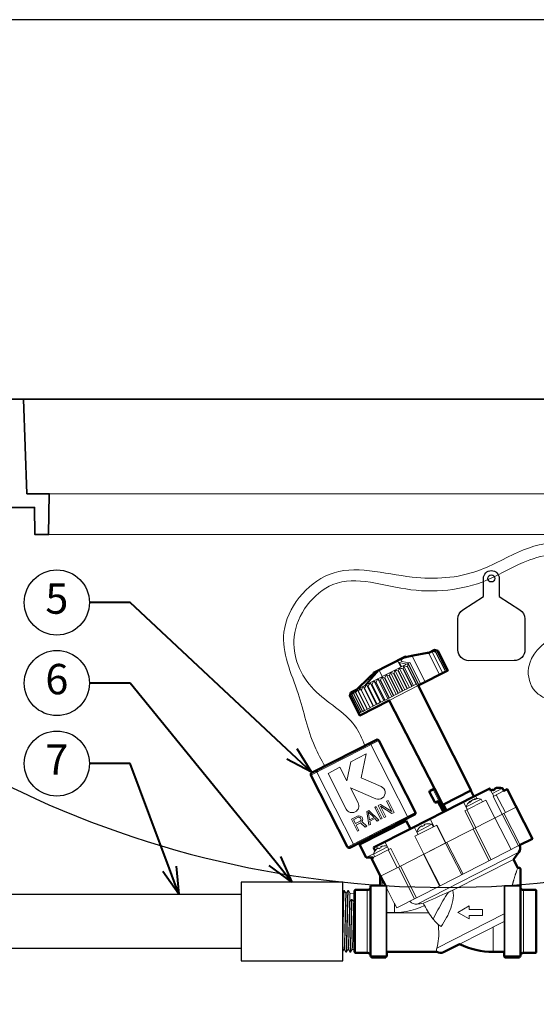
# Model space of a CAD drawing. Units: inches. Extents: x 0 to 58, y 0 to 28.5.
# Drawn here: x 14.5 to 24, y 10.3 to 28.5 of the extents above; entities that cross this region are included whole.
import ezdxf
from ezdxf import colors
from ezdxf.entities.mleader import LeaderData, LeaderLine
from ezdxf.enums import TextEntityAlignment as Align
from ezdxf.math import Vec2, Vec3

# ---------------------------------------------------------------- set-up
doc = ezdxf.new("R2010")
doc.units = ezdxf.units.IN
doc.header["$LTSCALE"] = 4
doc.header["$MEASUREMENT"] = 0
for name, color, linetype, lineweight in [('G-DETL-LABL-N', 2, 'Continuous', 40), ('G-DETL-LINE-FINE', 30, 'Continuous', 18), ('G-DETL-LINE-MEDM', 1, 'Continuous', 35), ('G-DETL-LINE-THIN', 7, 'Continuous', 25), ('G-DETL-LINE-WIDE', 2, 'Continuous', 50), ('G-DETL-PATT', 253, 'Continuous', 25)]:
    doc.layers.add(name, color=color, linetype=linetype, lineweight=lineweight)
doc.layers.add('G-DETL-PATT-BNDY-NPLT', color=255, linetype='Continuous', lineweight=25, plot=False)
doc.layers.add('G-DETL-TTLB-VFRM-NPLT', color=121, linetype='Continuous', plot=False)
doc.styles.add('CALLOUT TITLE', font='arial.ttf')
doc.styles.get("Standard").update_dxf_attribs({"font": 'simplex.shx'})

# ---------------------------------------------------------------- blocks, each defined once
blk = doc.blocks.new('LAFX-TAG-BUBBLE')
at = {"transparency": 16777216}
blk.add_circle((0, 0), 0.0125, dxfattribs=at)
at = {"transparency": 16777216, "style": 'CALLOUT TITLE'}
blk.add_attdef('00', text='', height=0.01167, dxfattribs=at).set_placement((0, 0), align=Align.MIDDLE)
blk = doc.blocks.new('_Open30')
at = {"color": 0, "linetype": 'ByBlock', "lineweight": -2}
for p, q in [((-1, 0.268), (0, 0)), ((0, 0), (-1, -0.268)), ((0, 0), (-1, 0))]:
    blk.add_line(p, q, dxfattribs=at)

msp = doc.modelspace()

# ---------------------------------------------------------------- hatches: boundary and pattern name
at = {"layer": 'G-DETL-PATT'}
h = msp.add_hatch(dxfattribs=at)
h.set_pattern_fill('EARTH', color=256, scale=2.8, angle=45)
h.set_pattern_definition([(45, (7.1859, 14.9864), (0, 0.98995), [0.7, -0.7]), (45, (7.0003, 15.172), (0, 0.98995), [0.7, -0.7]), (45, (6.8147, 15.3576), (0, 0.98995), [0.7, -0.7]), (135, (6.8147, 15.48135), (-0.98995, 1e-16), [0.7, -0.7]), (135, (7.0003, 15.667), (-0.98995, 1e-16), [0.7, -0.7]), (135, (7.1859, 15.8526), (-0.98995, 1e-16), [0.7, -0.7])])
h.paths.add_polyline_path([(37.44, 20.502), (30.94, 20.502), (31.519, 14.986, 0.111915)])
h.paths.add_polyline_path([(13.106, 14.986), (13.686, 20.502), (7.186, 20.502, 0.111915)])

# ---------------------------------------------------------------- linework, layer by layer
at = {"layer": 'G-DETL-LINE-FINE'}
for points in [[(29.62, 19.76), (15.006, 19.76)], [(29.633, 19.009), (14.993, 19.009)], [(21.699, 16.767), (21.687, 16.765), (21.675, 16.762), (21.663, 16.76), (21.651, 16.757), (21.639, 16.754), (21.627, 16.751), (21.615, 16.748), (21.603, 16.745), (21.591, 16.742), (21.579, 16.738), (21.568, 16.734), (21.556, 16.73), (21.545, 16.726), (21.533, 16.721), (21.522, 16.715), (21.512, 16.709), (21.502, 16.701), (21.494, 16.692), (21.493, 16.68)], [(21.532, 16.736), (21.533, 16.737)], [(21.533, 16.736), (21.532, 16.736)], [(21.534, 16.736), (21.533, 16.737)], [(21.539, 16.736), (21.538, 16.736), (21.536, 16.736), (21.535, 16.736), (21.534, 16.736), (21.533, 16.736)], [(21.547, 16.738), (21.539, 16.736)], [(21.547, 16.738), (21.575, 16.746), (21.582, 16.748)], [(21.699, 16.767), (21.718, 16.77)], [(21.699, 16.767), (21.941, 16.291)], [(21.718, 16.77), (21.985, 16.818)], [(21.985, 16.818), (22.005, 16.829)], [(21.986, 16.817), (21.985, 16.818)], [(21.986, 16.817), (22.006, 16.827)], [(22.205, 16.426), (22.002, 16.825)], [(22.262, 16.455), (22.059, 16.854)], [(22.061, 16.855), (22.247, 16.492)], [(22.133, 16.843), (22.131, 16.841)], [(22.131, 16.841), (22.315, 16.481)], [(22.133, 16.843), (22.132, 16.843)], [(22.133, 16.843), (22.299, 16.518)], [(22.155, 16.854), (22.154, 16.853)], [(22.154, 16.853), (22.319, 16.528)], [(22.155, 16.854), (22.32, 16.529)], [(22.167, 16.86), (22.333, 16.535)], [(22.168, 16.86), (22.167, 16.86)], [(22.168, 16.86), (22.333, 16.536)], [(20.675, 16.149), (21.618, 16.629)], [(21.432, 16.685), (21.435, 16.687), (21.437, 16.687), (21.44, 16.688)], [(21.432, 16.685), (21.439, 16.672)], [(21.443, 16.682), (21.441, 16.679), (21.44, 16.676), (21.439, 16.673), (21.438, 16.67), (21.438, 16.667), (21.438, 16.664), (21.439, 16.661)], [(21.487, 16.562), (21.439, 16.661)], [(21.439, 16.661), (21.441, 16.657), (21.444, 16.655), (21.447, 16.652), (21.451, 16.651), (21.455, 16.649), (21.458, 16.648), (21.462, 16.647)], [(21.44, 16.688), (21.441, 16.688), (21.442, 16.689), (21.443, 16.689), (21.443, 16.689), (21.444, 16.689), (21.445, 16.689), (21.446, 16.689), (21.447, 16.689), (21.448, 16.688)], [(21.447, 16.687), (21.443, 16.682)], [(21.448, 16.688), (21.447, 16.687)], [(21.461, 16.549), (21.647, 16.186)], [(21.462, 16.647), (21.595, 16.62)], [(21.462, 16.647), (21.5, 16.569)], [(21.493, 16.68), (21.495, 16.678), (21.497, 16.676), (21.499, 16.674), (21.502, 16.673), (21.504, 16.672), (21.507, 16.671), (21.51, 16.671)], [(21.643, 16.644), (21.51, 16.671)], [(21.533, 16.537), (21.526, 16.533)], [(21.526, 16.533), (21.691, 16.208)], [(21.533, 16.537), (21.698, 16.212)], [(21.54, 16.59), (21.726, 16.226)], [(21.595, 16.62), (21.643, 16.644)], [(21.595, 16.62), (21.596, 16.618)], [(21.615, 16.578), (21.608, 16.575)], [(21.608, 16.575), (21.773, 16.25)], [(21.798, 16.218), (21.615, 16.578)], [(21.617, 16.629), (21.802, 16.265)], [(21.618, 16.629), (21.653, 16.647)], [(21.618, 16.629), (21.804, 16.266)], [(21.625, 16.633), (21.828, 16.234)], [(21.644, 16.642), (21.643, 16.644)], [(21.653, 16.647), (21.856, 16.248)], [(22.319, 16.528), (22.299, 16.518)], [(22.333, 16.535), (22.32, 16.529)], [(22.337, 16.538), (22.333, 16.536)], [(21.055, 16.493), (20.82, 16.222)], [(21.087, 16.509), (20.855, 16.241)], [(20.903, 16.319), (20.886, 16.354)], [(20.989, 16.446), (20.998, 16.427)], [(21.064, 16.347), (21.249, 15.983)], [(21.087, 16.509), (21.148, 16.389)], [(21.141, 16.386), (21.326, 16.023)], [(21.195, 16.365), (21.188, 16.361)], [(21.188, 16.361), (21.354, 16.037)], [(21.195, 16.365), (21.361, 16.04)], [(21.22, 16.426), (21.405, 16.063)], [(21.279, 16.407), (21.272, 16.404)], [(21.272, 16.404), (21.438, 16.079)], [(21.279, 16.407), (21.445, 16.083)], [(21.3, 16.467), (21.486, 16.104)], [(21.364, 16.451), (21.357, 16.447)], [(21.357, 16.447), (21.522, 16.122)], [(21.364, 16.451), (21.529, 16.126)], [(21.381, 16.508), (21.566, 16.145)], [(21.449, 16.494), (21.442, 16.49)], [(21.442, 16.49), (21.607, 16.166)], [(21.449, 16.494), (21.614, 16.169)], [(22.265, 16.456), (22.247, 16.492)], [(22.247, 16.492), (22.247, 16.492)], [(20.687, 16.163), (20.688, 16.164)], [(20.693, 16.158), (20.693, 16.158)], [(20.795, 16.21), (20.98, 15.846)], [(20.82, 16.174), (20.815, 16.171)], [(20.82, 16.174), (20.986, 15.849)], [(20.855, 16.24), (21.04, 15.877)], [(20.886, 16.207), (20.881, 16.204)], [(20.881, 16.204), (21.046, 15.88)], [(20.886, 16.207), (21.052, 15.883)], [(20.921, 16.274), (21.106, 15.91)], [(20.958, 16.244), (20.952, 16.241)], [(20.952, 16.241), (21.117, 15.916)], [(20.958, 16.244), (21.123, 15.919)], [(20.99, 16.309), (21.176, 15.946)], [(21.034, 16.282), (21.027, 16.279)], [(21.027, 16.279), (21.193, 15.954)], [(21.034, 16.282), (21.199, 15.958)], [(21.113, 16.323), (21.107, 16.319)], [(21.107, 16.319), (21.272, 15.995)], [(21.113, 16.323), (21.279, 15.998)], [(21.276, 15.952), (21.812, 16.225)], [(21.607, 16.166), (21.529, 16.126)], [(21.691, 16.208), (21.614, 16.169)], [(21.773, 16.25), (21.698, 16.212)], [(21.804, 16.266), (21.802, 16.265)], [(21.82, 16.229), (21.802, 16.265)], [(20.554, 16.038), (20.553, 16.037)], [(20.553, 16.037), (20.719, 15.713)], [(20.554, 16.038), (20.719, 15.713)], [(20.568, 16.045), (20.566, 16.044)], [(20.566, 16.044), (20.732, 15.72)], [(20.568, 16.045), (20.733, 15.72)], [(20.569, 16.094), (20.569, 16.095)], [(20.569, 16.095), (20.569, 16.094)], [(20.578, 16.099), (20.577, 16.093)], [(20.588, 16.056), (20.588, 16.055)], [(20.59, 16.056), (20.588, 16.055)], [(20.588, 16.055), (20.753, 15.731)], [(20.59, 16.056), (20.755, 15.732)], [(20.618, 16.072), (20.618, 16.07)], [(20.621, 16.072), (20.618, 16.07)], [(20.618, 16.07), (20.783, 15.746)], [(20.62, 16.121), (20.62, 16.12)], [(20.621, 16.072), (20.786, 15.747)], [(20.653, 16.137), (20.653, 16.137)], [(20.66, 16.092), (20.656, 16.09)], [(20.656, 16.091), (20.656, 16.09)], [(20.656, 16.09), (20.822, 15.765)], [(20.66, 16.092), (20.825, 15.767)], [(20.706, 16.115), (20.702, 16.113)], [(20.702, 16.113), (20.867, 15.789)], [(20.706, 16.115), (20.872, 15.791)], [(20.76, 16.143), (20.755, 16.14)], [(20.755, 16.14), (20.921, 15.816)], [(20.76, 16.143), (20.925, 15.818)], [(21.272, 15.995), (21.199, 15.958)], [(21.354, 16.037), (21.279, 15.998)], [(21.438, 16.079), (21.361, 16.04)], [(21.522, 16.122), (21.445, 16.083)], [(20.921, 15.816), (20.872, 15.791)], [(20.98, 15.846), (20.925, 15.818)], [(21.046, 15.88), (20.986, 15.849)], [(21.117, 15.916), (21.052, 15.883)], [(21.193, 15.954), (21.123, 15.919)], [(20.719, 15.713), (20.715, 15.711)], [(20.732, 15.72), (20.719, 15.713)], [(20.753, 15.731), (20.733, 15.72)], [(20.783, 15.746), (20.755, 15.732)], [(20.822, 15.765), (20.786, 15.747)], [(20.867, 15.789), (20.825, 15.767)], [(19.832, 14.574), (21.084, 15.211)], [(20.9, 15.152), (20.902, 15.152), (20.905, 15.151), (20.907, 15.15), (20.908, 15.148), (20.91, 15.147), (20.912, 15.145), (20.913, 15.143), (20.915, 15.141), (20.916, 15.139), (20.917, 15.137), (20.919, 15.135), (20.92, 15.133), (20.921, 15.131), (20.922, 15.129)], [(20.913, 15.158), (20.917, 15.16), (20.92, 15.16), (20.923, 15.16), (20.927, 15.16), (20.93, 15.159), (20.933, 15.157), (20.936, 15.155), (20.939, 15.153), (20.942, 15.151), (20.944, 15.148), (20.946, 15.145), (20.948, 15.142)], [(21.613, 13.811), (20.937, 15.137)], [(19.939, 14.662), (19.935, 14.659), (19.932, 14.656), (19.93, 14.653), (19.928, 14.649), (19.927, 14.645), (19.926, 14.64), (19.926, 14.636), (19.927, 14.632), (19.928, 14.628), (19.93, 14.624)], [(20.615, 13.302), (19.939, 14.628)], [(19.951, 14.668), (19.949, 14.666), (19.948, 14.664), (19.947, 14.661), (19.947, 14.659), (19.947, 14.656), (19.947, 14.653), (19.948, 14.651), (19.949, 14.648), (19.949, 14.645), (19.95, 14.643), (19.951, 14.64), (19.952, 14.638), (19.954, 14.636)], [(22.027, 14.284), (22.024, 14.282), (22.022, 14.279), (22.02, 14.276), (22.019, 14.273), (22.018, 14.269), (22.019, 14.265), (22.02, 14.262), (22.021, 14.258)], [(22.021, 14.258), (22.018, 14.257)], [(22.092, 14.294), (22.021, 14.258)], [(22.021, 14.258), (22.118, 14.079)], [(22.092, 14.294), (22.091, 14.296), (22.09, 14.298), (22.089, 14.3), (22.089, 14.301), (22.088, 14.303), (22.088, 14.305), (22.088, 14.307), (22.088, 14.309), (22.088, 14.311), (22.088, 14.313), (22.089, 14.314), (22.09, 14.316), (22.092, 14.317)], [(22.092, 14.317), (22.094, 14.318), (22.096, 14.318), (22.097, 14.317), (22.099, 14.316), (22.101, 14.315), (22.102, 14.314), (22.104, 14.313), (22.105, 14.311), (22.106, 14.31), (22.107, 14.308), (22.108, 14.307), (22.109, 14.305), (22.11, 14.304)], [(22.11, 14.304), (22.092, 14.294)], [(22.184, 14.112), (22.092, 14.294)], [(22.11, 14.304), (22.122, 14.31)], [(22.203, 14.122), (22.11, 14.304)], [(22.892, 14.14), (22.865, 14.193)], [(23.203, 14.186), (23.152, 14.286)], [(23.169, 14.297), (23.168, 14.296), (23.166, 14.295), (23.164, 14.294), (23.163, 14.292), (23.161, 14.291), (23.159, 14.29), (23.158, 14.288), (23.156, 14.287)], [(23.178, 14.234), (23.367, 14.33)], [(23.391, 14.282), (23.194, 14.182)], [(23.194, 14.182), (23.361, 13.854)], [(23.196, 14.293), (23.195, 14.294)], [(23.216, 14.318), (23.221, 14.307)], [(23.231, 14.328), (23.23, 14.328), (23.229, 14.327), (23.229, 14.325)], [(23.235, 14.313), (23.229, 14.325)], [(23.229, 14.325), (23.23, 14.325)], [(23.23, 14.325), (23.235, 14.314)], [(23.23, 14.325), (23.233, 14.322), (23.235, 14.32), (23.238, 14.318), (23.24, 14.315)], [(23.419, 13.883), (23.251, 14.211)], [(22.115, 14.077), (22.118, 14.079)], [(22.118, 14.079), (22.184, 14.112)], [(22.118, 14.079), (22.119, 14.075), (22.122, 14.073), (22.125, 14.071), (22.128, 14.069), (22.131, 14.068), (22.135, 14.067), (22.138, 14.067), (22.141, 14.069)], [(22.171, 14.084), (22.224, 14.111)], [(22.263, 13.915), (22.173, 14.085)], [(22.264, 13.915), (22.174, 14.085)], [(22.269, 13.918), (22.179, 14.088)], [(22.271, 13.919), (22.181, 14.089)], [(22.203, 14.1), (22.201, 14.099), (22.199, 14.099), (22.197, 14.1), (22.195, 14.1), (22.194, 14.101), (22.192, 14.102), (22.191, 14.103), (22.189, 14.105), (22.188, 14.106), (22.187, 14.108), (22.186, 14.109), (22.185, 14.111), (22.184, 14.112)], [(22.279, 13.923), (22.189, 14.093)], [(22.281, 13.924), (22.192, 14.095)], [(22.293, 13.93), (22.202, 14.1)], [(22.215, 14.128), (22.203, 14.122)], [(22.203, 14.122), (22.203, 14.12), (22.204, 14.118), (22.205, 14.117), (22.205, 14.115), (22.206, 14.113), (22.206, 14.111), (22.206, 14.11), (22.206, 14.108), (22.206, 14.106), (22.206, 14.104), (22.205, 14.102), (22.204, 14.101), (22.203, 14.1)], [(22.298, 13.933), (22.207, 14.102)], [(22.219, 14.108), (22.314, 13.93)], [(22.313, 13.94), (22.268, 14.028)], [(22.319, 13.322), (23.618, 13.984)], [(22.715, 13.937), (22.643, 14.079)], [(23.058, 14.112), (22.67, 13.915)], [(22.694, 13.987), (22.973, 14.129)], [(22.694, 13.987), (22.718, 13.939)], [(22.744, 14.063), (22.751, 14.074), (22.759, 14.085)], [(22.759, 14.085), (22.759, 14.085), (22.76, 14.085), (22.76, 14.086), (22.76, 14.086), (22.761, 14.087), (22.761, 14.087), (22.761, 14.087), (22.762, 14.088), (22.762, 14.088), (22.762, 14.089), (22.763, 14.089), (22.763, 14.089), (22.763, 14.09), (22.764, 14.09), (22.764, 14.091)], [(22.759, 14.085), (22.764, 14.074)], [(22.764, 14.091), (22.764, 14.09)], [(22.771, 14.077), (22.764, 14.091)], [(22.77, 14.079), (22.777, 14.089), (22.785, 14.098)], [(22.792, 14.102), (22.784, 14.091), (22.777, 14.08)], [(22.785, 14.098), (22.788, 14.101), (22.791, 14.103)], [(22.785, 14.098), (22.787, 14.095)], [(22.791, 14.103), (22.795, 14.106), (22.798, 14.108), (22.802, 14.11), (22.806, 14.112)], [(22.83, 14.121), (22.827, 14.12), (22.823, 14.119), (22.82, 14.118), (22.817, 14.117), (22.814, 14.116), (22.811, 14.115), (22.808, 14.113), (22.805, 14.112), (22.803, 14.11), (22.8, 14.108), (22.797, 14.106), (22.795, 14.104), (22.792, 14.102)], [(22.86, 14.122), (22.845, 14.122), (22.83, 14.121)], [(22.848, 14.134), (22.849, 14.134)], [(22.854, 14.122), (22.848, 14.134)], [(22.849, 14.134), (22.859, 14.136)], [(22.859, 14.136), (22.874, 14.137), (22.889, 14.136)], [(22.859, 14.136), (22.864, 14.125)], [(22.973, 14.129), (22.998, 14.082)], [(23.225, 13.784), (23.058, 14.112)], [(21.759, 13.885), (20.508, 13.247)], [(21.611, 13.776), (21.614, 13.778), (21.615, 13.78), (21.617, 13.783), (21.618, 13.786), (21.618, 13.789), (21.618, 13.792), (21.618, 13.796), (21.617, 13.799), (21.617, 13.802), (21.616, 13.805), (21.614, 13.808), (21.613, 13.811)], [(22.263, 13.915), (22.278, 13.909)], [(22.264, 13.915), (22.263, 13.915)], [(22.271, 13.919), (22.269, 13.918)], [(22.269, 13.918), (22.282, 13.911)], [(22.281, 13.924), (22.279, 13.923)], [(22.298, 13.933), (22.293, 13.93)], [(22.313, 13.94), (22.31, 13.938)], [(22.67, 13.915), (22.837, 13.587)], [(22.875, 13.606), (22.707, 13.934)], [(23.361, 13.854), (23.66, 13.268)], [(23.391, 13.869), (23.689, 13.284)], [(21.45, 13.694), (21.463, 13.668)], [(21.785, 13.524), (21.737, 13.618)], [(22.154, 13.652), (21.749, 13.445)], [(22.064, 13.666), (21.784, 13.523)], [(21.876, 13.635), (21.874, 13.636), (21.873, 13.636), (21.871, 13.635), (21.87, 13.635), (21.868, 13.634), (21.867, 13.634), (21.865, 13.633), (21.864, 13.632), (21.862, 13.631), (21.861, 13.63), (21.86, 13.629), (21.858, 13.628), (21.857, 13.627), (21.856, 13.626), (21.854, 13.625), (21.853, 13.624), (21.852, 13.623), (21.85, 13.622), (21.849, 13.621)], [(21.882, 13.623), (21.876, 13.635)], [(21.947, 13.671), (21.945, 13.67), (21.943, 13.67), (21.942, 13.67), (21.94, 13.669), (21.939, 13.669), (21.937, 13.668), (21.936, 13.668), (21.934, 13.667), (21.932, 13.667), (21.931, 13.666), (21.929, 13.665), (21.928, 13.665), (21.926, 13.664), (21.925, 13.663), (21.923, 13.662), (21.922, 13.661), (21.921, 13.66), (21.92, 13.659), (21.92, 13.657)], [(21.92, 13.657), (21.926, 13.646)], [(21.984, 13.677), (21.984, 13.676)], [(22.101, 13.625), (22.029, 13.767)], [(22.088, 13.618), (22.064, 13.666)], [(22.146, 13.648), (22.313, 13.32)], [(22.321, 13.324), (22.154, 13.652)], [(23.225, 13.784), (23.523, 13.199)], [(21.916, 13.117), (21.749, 13.445)], [(21.809, 13.476), (21.784, 13.523)], [(21.823, 13.593), (21.822, 13.595)], [(22.823, 13.579), (23.121, 12.994)], [(22.858, 13.597), (23.156, 13.012)], [(20.646, 13.284), (20.643, 13.283), (20.639, 13.283), (20.636, 13.283), (20.632, 13.284), (20.629, 13.286), (20.626, 13.288), (20.623, 13.29), (20.621, 13.293), (20.619, 13.296), (20.616, 13.299), (20.615, 13.302)], [(20.845, 13.385), (20.858, 13.36)], [(21.057, 13.22), (21.037, 13.261)], [(21.147, 13.263), (21.145, 13.263), (21.143, 13.262), (21.142, 13.262), (21.14, 13.261), (21.138, 13.261), (21.137, 13.26), (21.135, 13.26), (21.134, 13.259), (21.132, 13.259), (21.131, 13.258), (21.129, 13.258), (21.128, 13.257), (21.126, 13.256), (21.125, 13.255), (21.123, 13.255), (21.122, 13.254), (21.121, 13.252), (21.12, 13.251), (21.12, 13.249)], [(21.184, 13.269), (21.184, 13.268)], [(21.269, 13.201), (21.197, 13.343)], [(21.916, 13.117), (22.319, 13.322)], [(22.315, 13.321), (21.916, 13.117)], [(22.214, 12.532), (23.681, 13.279)], [(22.315, 13.321), (22.613, 12.735)], [(22.34, 13.333), (22.638, 12.748)], [(20.852, 13.055), (20.988, 13.124)], [(21.305, 13.219), (20.979, 13.053)], [(21.245, 13.249), (20.984, 13.116)], [(21.008, 13.068), (20.984, 13.116)], [(21.023, 13.186), (21.022, 13.187)], [(21.076, 13.227), (21.074, 13.228), (21.073, 13.228), (21.071, 13.228), (21.069, 13.227), (21.068, 13.227), (21.066, 13.226), (21.065, 13.225), (21.064, 13.224), (21.062, 13.223), (21.061, 13.222), (21.059, 13.222), (21.058, 13.221), (21.057, 13.22), (21.055, 13.219), (21.054, 13.218), (21.053, 13.217), (21.051, 13.215), (21.05, 13.214), (21.049, 13.213)], [(21.081, 13.215), (21.076, 13.227)], [(21.12, 13.249), (21.126, 13.238)], [(21.257, 13.195), (21.424, 12.867)], [(21.472, 12.891), (21.305, 13.219)], [(21.459, 12.884), (21.916, 13.117)], [(23.669, 13.152), (21.792, 12.196)], [(21.907, 13.113), (22.205, 12.527)], [(21.916, 13.117), (22.214, 12.532)], [(21.482, 12.896), (21.781, 12.311)], [(23.568, 13.02), (22.447, 12.449)], [(21.116, 12.709), (21.459, 12.884)], [(21.446, 12.878), (21.744, 12.292)], [(23.648, 12.863), (23.644, 12.853), (23.64, 12.843), (23.636, 12.833), (23.632, 12.823), (23.629, 12.813), (23.625, 12.803), (23.621, 12.793), (23.617, 12.783), (23.614, 12.772), (23.61, 12.762), (23.607, 12.752), (23.603, 12.742), (23.6, 12.732), (23.596, 12.722), (23.593, 12.711), (23.59, 12.701), (23.586, 12.691), (23.583, 12.68), (23.58, 12.67), (23.577, 12.66), (23.574, 12.65), (23.571, 12.639), (23.568, 12.629), (23.567, 12.624), (23.565, 12.618), (23.564, 12.613), (23.563, 12.608), (23.561, 12.603), (23.56, 12.598), (23.559, 12.592), (23.557, 12.587), (23.556, 12.582), (23.555, 12.577), (23.554, 12.571), (23.552, 12.566), (23.551, 12.561), (23.55, 12.556), (23.549, 12.55), (23.548, 12.545), (23.547, 12.54), (23.546, 12.535)], [(23.684, 11.241), (23.684, 12.86)], [(20.942, 11.241), (20.942, 12.535)], [(21.221, 12.535), (21.106, 12.535)], [(21.146, 12.535), (21.146, 12.65)], [(21.221, 12.525), (21.228, 12.532)], [(21.415, 12.124), (22.214, 12.532)], [(23.405, 12.525), (23.398, 12.532)], [(23.684, 12.535), (23.405, 12.535)], [(20.419, 12.406), (20.439, 12.443)], [(20.436, 12.425), (20.433, 12.367), (20.431, 12.31), (20.429, 12.253), (20.427, 12.196), (20.426, 12.138), (20.425, 12.081), (20.423, 12.024), (20.422, 11.966), (20.421, 11.909), (20.42, 11.852), (20.419, 11.795)], [(20.442, 12.415), (20.44, 12.367), (20.438, 12.318), (20.437, 12.27), (20.435, 12.222), (20.434, 12.174), (20.433, 12.125), (20.432, 12.077), (20.431, 12.029), (20.43, 11.98), (20.429, 11.932), (20.427, 11.884), (20.426, 11.835), (20.425, 11.787), (20.424, 11.739), (20.423, 11.69), (20.422, 11.642), (20.421, 11.594), (20.42, 11.546), (20.419, 11.497)], [(20.438, 12.442), (20.438, 12.439), (20.437, 12.435), (20.437, 12.432), (20.436, 12.428), (20.436, 12.425)], [(20.439, 12.443), (20.438, 12.442)], [(20.439, 12.443), (20.446, 12.444)], [(20.439, 12.443), (20.439, 12.443)], [(20.444, 12.438), (20.444, 12.43), (20.443, 12.423), (20.442, 12.415)], [(20.446, 12.444), (20.446, 12.443), (20.445, 12.442), (20.445, 12.441), (20.445, 12.44), (20.445, 12.439), (20.445, 12.439), (20.444, 12.438)], [(20.447, 12.443), (20.446, 12.444)], [(20.447, 12.443), (20.48, 12.39)], [(20.478, 12.388), (20.475, 12.356), (20.473, 12.324), (20.472, 12.292), (20.471, 12.26), (20.47, 12.228), (20.469, 12.197), (20.468, 12.165), (20.467, 12.133), (20.466, 12.101), (20.465, 12.069), (20.464, 12.037), (20.464, 12.005), (20.463, 11.973), (20.462, 11.941), (20.461, 11.909), (20.461, 11.877)], [(20.466, 11.877), (20.467, 11.909), (20.467, 11.941), (20.468, 11.973), (20.469, 12.005), (20.47, 12.037), (20.47, 12.069), (20.471, 12.101), (20.472, 12.133), (20.473, 12.165), (20.474, 12.197), (20.475, 12.229), (20.476, 12.261), (20.477, 12.293), (20.479, 12.325), (20.48, 12.357), (20.484, 12.389)], [(20.479, 12.39), (20.479, 12.39), (20.479, 12.389), (20.479, 12.389), (20.478, 12.388), (20.478, 12.388)], [(20.479, 12.39), (20.485, 12.39)], [(20.513, 12.439), (20.509, 12.393), (20.507, 12.347), (20.506, 12.3), (20.504, 12.254), (20.503, 12.208), (20.502, 12.161), (20.501, 12.115), (20.5, 12.069), (20.499, 12.022), (20.498, 11.976), (20.497, 11.93), (20.496, 11.883), (20.495, 11.837), (20.494, 11.791), (20.493, 11.744), (20.492, 11.698), (20.491, 11.652), (20.49, 11.605), (20.489, 11.559), (20.487, 11.513), (20.486, 11.466), (20.484, 11.42), (20.483, 11.374), (20.48, 11.328)], [(20.484, 12.39), (20.514, 12.445)], [(20.484, 12.389), (20.484, 12.39)], [(20.518, 12.422), (20.516, 12.376), (20.514, 12.331), (20.512, 12.285), (20.511, 12.239), (20.51, 12.194), (20.509, 12.148), (20.508, 12.103), (20.507, 12.057), (20.506, 12.011), (20.505, 11.966), (20.504, 11.92), (20.503, 11.875), (20.502, 11.829), (20.501, 11.783), (20.5, 11.738), (20.499, 11.692), (20.498, 11.647), (20.497, 11.601), (20.495, 11.555), (20.494, 11.51), (20.493, 11.464), (20.491, 11.419), (20.49, 11.373), (20.487, 11.327)], [(20.514, 12.445), (20.513, 12.444), (20.513, 12.442), (20.513, 12.441), (20.513, 12.439)], [(20.514, 12.446), (20.514, 12.445)], [(20.514, 12.446), (20.522, 12.446)], [(20.519, 12.434), (20.518, 12.422)], [(20.522, 12.446), (20.521, 12.445), (20.52, 12.443), (20.52, 12.441), (20.52, 12.439), (20.519, 12.438), (20.519, 12.436), (20.519, 12.434)], [(20.522, 12.446), (20.555, 12.392)], [(20.522, 12.446), (20.522, 12.446)], [(20.555, 12.393), (20.553, 12.385), (20.552, 12.377), (20.551, 12.369), (20.551, 12.361), (20.55, 12.354), (20.55, 12.346), (20.549, 12.338), (20.549, 12.33), (20.548, 12.322), (20.548, 12.314), (20.548, 12.306), (20.547, 12.298), (20.547, 12.29), (20.547, 12.282), (20.547, 12.275), (20.546, 12.267), (20.546, 12.259), (20.546, 12.251), (20.545, 12.243)], [(20.555, 12.393), (20.62, 12.395)], [(20.62, 12.395), (20.62, 12.243)], [(20.655, 11.296), (20.655, 12.458)], [(20.871, 11.296), (20.871, 12.458)], [(21.221, 12.525), (20.932, 12.525)], [(21.221, 12.525), (21.221, 11.241)], [(21.23, 12.525), (21.23, 11.315)], [(21.23, 12.484), (21.368, 12.215)], [(22.084, 11.919), (22.106, 11.961), (22.128, 12.003), (22.15, 12.046), (22.172, 12.087), (22.195, 12.129), (22.219, 12.171), (22.242, 12.212), (22.267, 12.253), (22.291, 12.294), (22.316, 12.334), (22.341, 12.375), (22.367, 12.415)], [(22.447, 12.449), (22.456, 12.402), (22.458, 12.354), (22.456, 12.306), (22.449, 12.259), (22.439, 12.212), (22.427, 12.165), (22.412, 12.12), (22.395, 12.075), (22.376, 12.031), (22.355, 11.987), (22.333, 11.945), (22.309, 11.903), (22.284, 11.862), (22.258, 11.822), (22.231, 11.782)], [(23.395, 11.315), (23.395, 12.525)], [(23.405, 12.525), (23.405, 11.241)], [(23.694, 12.525), (23.405, 12.525)], [(23.754, 11.296), (23.754, 12.458)], [(23.971, 11.296), (23.971, 12.458)], [(20.545, 12.243), (20.543, 12.151), (20.54, 12.06), (20.538, 11.969), (20.536, 11.877)], [(20.541, 11.877), (20.542, 11.923), (20.543, 11.968), (20.544, 12.014), (20.545, 12.059), (20.547, 12.105), (20.548, 12.15), (20.549, 12.196), (20.551, 12.241)], [(20.551, 12.241), (20.58, 12.281)], [(20.58, 12.281), (20.579, 12.22), (20.577, 12.16), (20.576, 12.1), (20.574, 12.039), (20.573, 11.979), (20.572, 11.919), (20.571, 11.858), (20.569, 11.798), (20.568, 11.738), (20.567, 11.677), (20.565, 11.617), (20.564, 11.557), (20.562, 11.496), (20.56, 11.436), (20.558, 11.376), (20.554, 11.315)], [(20.587, 12.281), (20.587, 12.248), (20.586, 12.216), (20.585, 12.183), (20.584, 12.151), (20.583, 12.119), (20.583, 12.086), (20.582, 12.054), (20.581, 12.021), (20.58, 11.989), (20.58, 11.956), (20.579, 11.924), (20.578, 11.891), (20.578, 11.859), (20.577, 11.826), (20.576, 11.794), (20.576, 11.761), (20.575, 11.729), (20.574, 11.696), (20.573, 11.664), (20.573, 11.631), (20.572, 11.599), (20.571, 11.567), (20.57, 11.534), (20.569, 11.502), (20.569, 11.469), (20.567, 11.437), (20.566, 11.404), (20.565, 11.372), (20.563, 11.339), (20.56, 11.307)], [(20.58, 12.281), (20.588, 12.281)], [(20.588, 12.281), (20.621, 12.243)], [(20.62, 12.234), (20.619, 12.196), (20.618, 12.158), (20.617, 12.12), (20.616, 12.082), (20.615, 12.044), (20.614, 12.006), (20.613, 11.968), (20.613, 11.93), (20.612, 11.893), (20.611, 11.855), (20.61, 11.817), (20.609, 11.779), (20.608, 11.741), (20.607, 11.703), (20.606, 11.665), (20.605, 11.627), (20.604, 11.589), (20.603, 11.551), (20.602, 11.513), (20.601, 11.475), (20.599, 11.437), (20.597, 11.4), (20.593, 11.362)], [(20.621, 12.243), (20.62, 12.234)], [(20.62, 11.359), (20.62, 12.234)], [(21.372, 12.206), (21.415, 12.124)], [(21.372, 12.206), (21.372, 12.037)], [(21.792, 12.196), (21.773, 12.194), (21.754, 12.195), (21.735, 12.198), (21.717, 12.204), (21.7, 12.211), (21.684, 12.221), (21.669, 12.234), (21.657, 12.248)], [(21.372, 12.037), (21.23, 12.037)], [(22.002, 12.037), (21.372, 12.037)], [(23.395, 12.017), (22.153, 11.384)], [(22.541, 12.042), (22.748, 12.161)], [(22.748, 11.923), (22.541, 12.042)], [(22.748, 12.161), (22.748, 12.097)], [(22.748, 12.097), (22.997, 12.097)], [(22.748, 11.987), (22.748, 11.923)], [(22.997, 11.987), (22.748, 11.987)], [(22.997, 12.097), (22.997, 11.987)], [(20.461, 11.877), (20.46, 11.849), (20.459, 11.82), (20.459, 11.792), (20.458, 11.763), (20.457, 11.735), (20.457, 11.707), (20.456, 11.678), (20.455, 11.65), (20.454, 11.622), (20.454, 11.593), (20.453, 11.565), (20.452, 11.536), (20.451, 11.508), (20.45, 11.48), (20.449, 11.451), (20.448, 11.423), (20.446, 11.394), (20.443, 11.366)], [(20.448, 11.367), (20.451, 11.399), (20.453, 11.431), (20.455, 11.462), (20.456, 11.494), (20.457, 11.526), (20.458, 11.558), (20.459, 11.59), (20.46, 11.622), (20.46, 11.654), (20.461, 11.686), (20.462, 11.718), (20.463, 11.749), (20.464, 11.781), (20.464, 11.813), (20.465, 11.845), (20.466, 11.877)], [(20.536, 11.877), (20.535, 11.849), (20.535, 11.82), (20.534, 11.791), (20.533, 11.763), (20.533, 11.734), (20.532, 11.706), (20.531, 11.677), (20.53, 11.649), (20.53, 11.62), (20.529, 11.592), (20.528, 11.563), (20.527, 11.535), (20.526, 11.506), (20.525, 11.478), (20.524, 11.449), (20.523, 11.421), (20.521, 11.392), (20.518, 11.364)], [(20.523, 11.365), (20.527, 11.397), (20.528, 11.429), (20.53, 11.461), (20.531, 11.493), (20.532, 11.525), (20.533, 11.557), (20.534, 11.589), (20.535, 11.621), (20.536, 11.653), (20.537, 11.685), (20.537, 11.717), (20.538, 11.749), (20.539, 11.781), (20.54, 11.813), (20.54, 11.845), (20.541, 11.877)], [(22.231, 11.782), (22.177, 11.822), (22.128, 11.867), (22.084, 11.919)], [(22.153, 11.384), (22.163, 11.427), (22.171, 11.47), (22.179, 11.514), (22.184, 11.558), (22.188, 11.602), (22.19, 11.646), (22.19, 11.691), (22.187, 11.735), (22.183, 11.779), (22.176, 11.823)], [(23.395, 11.877), (22.57, 11.456)], [(23.194, 11.315), (23.194, 11.775)], [(20.442, 11.365), (20.419, 11.327)], [(20.443, 11.366), (20.442, 11.365)], [(20.442, 11.365), (20.447, 11.365)], [(20.447, 11.365), (20.447, 11.365), (20.448, 11.366), (20.448, 11.366), (20.448, 11.367), (20.448, 11.367)], [(20.476, 11.31), (20.447, 11.365)], [(20.477, 11.309), (20.476, 11.31)], [(20.478, 11.311), (20.477, 11.31), (20.477, 11.31), (20.477, 11.309)], [(20.484, 11.309), (20.477, 11.309)], [(20.48, 11.328), (20.48, 11.324), (20.479, 11.321), (20.479, 11.317), (20.478, 11.314), (20.478, 11.311)], [(20.518, 11.363), (20.484, 11.31)], [(20.487, 11.327), (20.487, 11.325), (20.487, 11.322), (20.486, 11.32), (20.486, 11.317), (20.486, 11.315), (20.485, 11.312), (20.484, 11.31)], [(20.484, 11.31), (20.484, 11.309)], [(20.517, 11.363), (20.522, 11.363)], [(20.518, 11.364), (20.518, 11.363)], [(20.522, 11.363), (20.523, 11.363), (20.523, 11.363), (20.523, 11.364), (20.523, 11.364), (20.523, 11.365)], [(20.552, 11.308), (20.522, 11.363)], [(20.554, 11.315), (20.554, 11.314), (20.554, 11.313), (20.554, 11.313), (20.554, 11.312), (20.553, 11.311), (20.553, 11.31), (20.553, 11.309), (20.553, 11.308), (20.552, 11.307)], [(20.552, 11.307), (20.552, 11.308)], [(20.559, 11.307), (20.552, 11.307)], [(20.56, 11.307), (20.559, 11.307)], [(20.593, 11.361), (20.56, 11.307)], [(20.592, 11.36), (20.62, 11.359)], [(20.593, 11.362), (20.593, 11.361)], [(22.153, 11.384), (22.153, 11.381), (22.152, 11.379), (22.152, 11.377), (22.151, 11.374), (22.151, 11.372), (22.15, 11.369), (22.15, 11.367), (22.15, 11.364), (22.149, 11.362), (22.149, 11.359), (22.149, 11.357), (22.149, 11.354), (22.148, 11.352), (22.148, 11.35), (22.148, 11.347), (22.148, 11.345), (22.148, 11.342), (22.148, 11.34), (22.149, 11.337), (22.149, 11.335), (22.149, 11.332), (22.15, 11.33), (22.15, 11.327), (22.15, 11.325), (22.151, 11.323), (22.152, 11.32), (22.152, 11.318), (22.153, 11.315)], [(20.935, 11.228), (20.937, 11.232), (20.939, 11.237), (20.942, 11.241)], [(20.942, 11.241), (21.23, 11.241)], [(21.201, 11.211), (21.205, 11.212), (21.21, 11.214), (21.213, 11.218), (21.216, 11.222), (21.218, 11.226), (21.219, 11.231), (21.22, 11.236), (21.221, 11.241)], [(23.395, 11.241), (23.684, 11.241)], [(23.405, 11.241), (23.405, 11.236), (23.406, 11.231), (23.408, 11.226), (23.41, 11.222), (23.412, 11.218), (23.416, 11.214), (23.42, 11.212), (23.425, 11.211)], [(23.684, 11.241), (23.686, 11.237), (23.689, 11.232), (23.691, 11.228)]]:
    msp.add_lwpolyline(points, dxfattribs=at)
for points in [[(22.131, 16.841, 0.005521), (22.062, 16.855)], [(22.154, 16.853, 0.005582), (22.087, 16.868)], [(22.132, 16.843, 0.004997), (22.087, 16.868)], [(22.155, 16.854, 0.005354), (22.103, 16.876)], [(22.167, 16.86, 0.005639), (22.104, 16.877)], [(22.169, 16.863, 0.005395), (22.112, 16.881, 0.005395)], [(22.168, 16.86, 0.00545), (22.112, 16.881, 0.00545)], [(21.461, 16.549, 0.005354), (21.449, 16.494)], [(21.526, 16.533, 0.005639), (21.462, 16.55)], [(21.54, 16.589, 0.005111), (21.533, 16.537)], [(21.608, 16.575, 0.005582), (21.541, 16.59)], [(21.617, 16.628, 0.004663), (21.615, 16.578)], [(21.063, 16.346, 0.00534), (21.034, 16.282)], [(21.107, 16.319, 0.004861), (21.065, 16.347)], [(21.14, 16.386, 0.005397), (21.113, 16.323)], [(21.188, 16.361, 0.005319), (21.142, 16.386)], [(21.219, 16.426, 0.005447), (21.195, 16.365)], [(21.272, 16.404, 0.005562), (21.221, 16.427)], [(21.299, 16.467, 0.005476), (21.279, 16.407)], [(21.357, 16.447, 0.005662), (21.301, 16.468)], [(21.38, 16.508, 0.005458), (21.364, 16.451)], [(21.442, 16.49, 0.005674), (21.382, 16.509)], [(20.692, 16.158, 0.005248), (20.66, 16.092)], [(20.693, 16.158, 0.003002), (20.702, 16.113)], [(20.74, 16.182, 0.005312), (20.706, 16.115)], [(20.741, 16.182, 0.001614), (20.755, 16.14)], [(20.794, 16.209, 0.005303), (20.76, 16.143)], [(20.854, 16.24, 0.005312), (20.82, 16.174)], [(20.881, 16.204, 0.001614), (20.855, 16.241)], [(20.919, 16.273, 0.005248), (20.886, 16.207)], [(20.952, 16.241, 0.003025), (20.921, 16.274)], [(20.989, 16.309, 0.005288), (20.958, 16.244)], [(21.027, 16.279, 0.004114), (20.991, 16.31)], [(20.569, 16.094, 0.005147), (20.55, 16.039)], [(20.569, 16.094, 0.005571), (20.553, 16.037)], [(20.578, 16.099, 0.005447), (20.554, 16.038)], [(20.577, 16.093, 0.004888), (20.566, 16.044)], [(20.594, 16.108, 0.005397), (20.568, 16.045)], [(20.595, 16.108, 0.005195), (20.588, 16.056)], [(20.619, 16.12, 0.00534), (20.59, 16.056)], [(20.62, 16.12, 0.004686), (20.618, 16.072)], [(20.652, 16.137, 0.005288), (20.621, 16.072)], [(20.653, 16.137, 0.003959), (20.656, 16.091)], [(20.702, 14.06), (20.561, 14.337), (21.03, 14.138, 1), (21.126, 14.364), (20.758, 14.521), (20.851, 14.964), (20.57, 14.82), (20.495, 14.467), (20.367, 14.717), (20.148, 14.605), (20.483, 13.948, 1), (20.702, 14.06)], [(22.017, 14.272, 0.026795), (22.016, 14.27)], [(23.156, 14.287, 0.005012), (23.153, 14.284)], [(23.206, 14.3, 0.015463), (23.196, 14.293)], [(23.24, 14.315, 0.031713), (23.217, 14.306, 0.031713)], [(22.184, 14.112, 0.005738), (22.203, 14.122)], [(22.764, 14.09, 0.145404), (22.694, 13.987)], [(22.76, 14.072, 0.041345), (22.744, 14.063)], [(22.777, 14.08, 0.041345), (22.76, 14.072)], [(22.973, 14.129, 0.145404), (22.849, 14.134)], [(22.889, 14.136, 0.095497), (22.86, 14.122)], [(22.263, 13.914, 0.007805), (22.278, 13.909)], [(22.264, 13.915, 0.008319), (22.282, 13.911)], [(22.271, 13.919, 0.008206), (22.29, 13.915)], [(22.279, 13.923, 0.006004), (22.29, 13.915)], [(22.281, 13.924, 0.008129), (22.301, 13.921)], [(22.293, 13.93, 0.003514), (22.301, 13.921)], [(22.298, 13.933, 0.00696), (22.314, 13.93)], [(22.313, 13.94, 0.002719), (22.32, 13.939)], [(21.849, 13.621, 0.043789), (21.823, 13.593)], [(21.926, 13.646, 0.062652), (21.882, 13.623)], [(21.984, 13.676, 0.043789), (21.947, 13.671)], [(22.064, 13.666, 0.093138), (21.984, 13.677)], [(21.822, 13.595, 0.093138), (21.784, 13.523)], [(21.184, 13.268, 0.043789), (21.147, 13.263)], [(21.237, 13.265, 0.061108), (21.184, 13.269)], [(23.682, 13.279, 0.002019), (23.681, 13.279)], [(21.022, 13.187, 0.093138), (20.984, 13.116)], [(21.049, 13.213, 0.043789), (21.023, 13.186)], [(21.126, 13.238, 0.062652), (21.081, 13.215)], [(21.23, 12.525, 0.414214), (21.221, 12.535)], [(23.405, 12.535, 0.414214), (23.395, 12.525)], [(23.694, 12.525, 0.414214), (23.684, 12.535)], [(20.637, 12.412, -0.405143), (20.62, 12.395)], [(22.367, 12.415, 0.000846), (21.905, 12.21)], [(22.447, 12.449, 0.002362), (22.367, 12.415)], [(21.23, 12.045, 0.146822), (21.927, 12.169)], [(21.368, 12.215, 0.000523), (21.372, 12.206)], [(21.792, 12.196, 0.003775), (21.905, 12.21)], [(21.927, 12.169, 0.009603), (21.905, 12.21)], [(21.927, 12.169, 0.044312), (22.084, 11.919)], [(20.62, 11.359, -0.405143), (20.637, 11.342)]]:
    msp.add_lwpolyline(points, format="xyb", dxfattribs=at)
for points in [[(21.12, 13.76), (21.147, 13.774), (21.035, 13.993), (21.008, 13.979)], [(21.184, 13.792), (21.211, 13.806), (21.114, 13.998), (21.325, 13.865), (21.366, 13.885), (21.254, 14.105), (21.227, 14.091), (21.322, 13.904), (21.113, 14.032), (21.072, 14.012)], [(20.691, 13.541), (20.718, 13.555), (20.668, 13.653), (20.746, 13.693), (20.832, 13.613), (20.864, 13.63), (20.768, 13.716), (20.782, 13.735), (20.786, 13.76), (20.783, 13.776), (20.774, 13.795), (20.762, 13.807), (20.739, 13.818), (20.714, 13.823), (20.688, 13.816), (20.579, 13.76)], [(20.756, 13.751), (20.752, 13.737), (20.741, 13.725), (20.654, 13.681), (20.618, 13.751), (20.705, 13.795), (20.721, 13.798), (20.735, 13.793), (20.747, 13.781), (20.754, 13.767)], [(20.918, 13.727), (21.009, 13.774), (21.056, 13.727), (21.083, 13.741), (20.898, 13.923), (20.862, 13.905), (20.901, 13.648), (20.928, 13.662)], [(20.89, 13.895), (20.995, 13.79), (20.913, 13.748)]]:
    msp.add_lwpolyline(points, close=True, dxfattribs=at)
for points in [[(25.302, 17.89), (25.121, 17.992), (25.002, 18.458), (24.548, 18.824), (23.75, 18.724), (22.908, 18.34), (21.699, 18.224), (20.169, 18.274), (19.334, 17.209), (19.594, 16.078), (19.902, 15.103), (20.087, 14.739)], [(20.828, 15.117), (20.643, 15.48), (19.888, 16.15), (19.522, 17.124), (20.235, 18.085), (21.677, 17.992), (23.155, 18.202), (23.743, 18.492), (24.702, 18.535), (24.826, 17.722), (24.298, 17.139), (23.845, 16.549), (23.967, 16.12), (24.134, 15.997)]]:
    msp.add_spline(points, degree=3, dxfattribs=at)
at = {"layer": 'G-DETL-LINE-MEDM'}
msp.add_lwpolyline([(13.791, 21.502), (12.554, 9.736), (12.119, 9.736), (12.106, 10.487), (11.856, 10.487), (11.838, 9.485), (12.78, 9.485), (13.833, 19.509), (14.734, 19.509), (14.742, 19.009), (14.993, 19.009), (15.006, 19.76), (14.592, 19.76), (14.531, 21.502)], close=True, dxfattribs=at)
msp.add_lwpolyline([(14.531, 21.502), (30.094, 21.502)], dxfattribs=at)
at = {"layer": 'G-DETL-LINE-THIN'}
msp.add_lwpolyline([(23.304, 18.2), (23.304, 17.868), (23.686, 17.622, -0.254553), (23.778, 17.455), (23.779, 16.885, -0.414214), (23.58, 16.684), (22.744, 16.683, -0.414214), (22.543, 16.882), (22.542, 17.452, -0.254553), (22.633, 17.62), (23.014, 17.867), (23.013, 18.2, -1)], format="xyb", close=True, dxfattribs=at)
msp.add_lwpolyline([(20.419, 11.152), (20.419, 12.602), (18.544, 12.602), (18.544, 11.152)], close=True, dxfattribs=at)
for points in [[(14.288, 12.377), (18.544, 12.377)], [(18.544, 11.377), (14.288, 11.377)]]:
    msp.add_lwpolyline(points, dxfattribs=at)
msp.add_circle((23.158, 18.2), 0.0655, dxfattribs=at)
at = {"layer": 'G-DETL-LINE-WIDE'}
for points in [[(21.59, 13.733), (21.667, 13.582), (22.296, 13.903), (22.262, 13.914), (22.171, 14.084), (22.141, 14.069, -0.408189), (22.115, 14.077), (22.018, 14.257, -0.00856), (22.018, 14.258, -0.410251), (22.027, 14.284), (22.113, 14.328), (21.276, 15.952), (20.733, 15.675), (20.549, 16.035), (20.548, 16.033), (20.568, 16.094), (20.675, 16.149), (20.674, 16.15), (20.688, 16.164), (20.886, 16.354), (20.911, 16.377), (20.936, 16.401), (20.962, 16.424), (20.989, 16.446), (20.984, 16.457), (21.576, 16.758), (21.582, 16.748), (21.603, 16.753), (21.631, 16.76), (21.66, 16.766), (21.688, 16.772), (21.717, 16.777), (21.984, 16.825), (22.001, 16.828), (22.005, 16.829), (22.006, 16.827), (22.113, 16.881), (22.169, 16.863), (22.172, 16.862), (22.355, 16.502), (21.812, 16.225), (22.786, 14.292), (22.78, 14.289), (22.837, 14.178), (23.13, 14.328), (23.152, 14.286, -0.00673), (23.154, 14.288, -0.001188), (23.155, 14.288), (23.157, 14.29), (23.159, 14.291), (23.161, 14.292), (23.163, 14.294), (23.165, 14.295), (23.167, 14.296), (23.169, 14.297), (23.17, 14.297), (23.172, 14.298), (23.174, 14.299), (23.176, 14.3), (23.178, 14.301), (23.18, 14.302), (23.182, 14.303), (23.184, 14.303), (23.186, 14.302), (23.189, 14.3), (23.191, 14.298), (23.194, 14.295), (23.195, 14.294, -0.016038), (23.206, 14.3, -0.016019), (23.217, 14.306), (23.217, 14.309), (23.217, 14.312), (23.216, 14.315), (23.216, 14.318), (23.217, 14.319), (23.217, 14.32), (23.218, 14.321), (23.219, 14.322), (23.22, 14.323), (23.221, 14.323), (23.222, 14.324), (23.223, 14.325), (23.225, 14.325), (23.226, 14.326), (23.227, 14.327), (23.228, 14.327, -0.00897), (23.231, 14.328), (23.231, 14.329), (23.233, 14.33), (23.234, 14.33), (23.235, 14.331), (23.237, 14.331), (23.238, 14.332), (23.239, 14.332), (23.241, 14.333), (23.242, 14.333), (23.244, 14.334), (23.245, 14.334), (23.247, 14.335), (23.248, 14.335), (23.25, 14.335), (23.251, 14.336), (23.252, 14.336, -0.039752), (23.286, 14.341), (23.287, 14.341), (23.288, 14.341, -0.092011), (23.367, 14.33), (23.391, 14.282), (23.451, 14.313), (23.916, 13.399), (23.681, 13.279, -0.290055), (23.669, 13.152), (23.568, 13.02), (23.648, 12.863), (23.674, 12.863, -0.414214), (23.694, 12.843), (23.694, 11.241, -0.414214), (23.664, 11.211), (23.425, 11.211, -0.414214), (23.395, 11.241), (23.395, 11.315), (23.194, 11.315, -0.11139), (22.57, 11.456), (22.279, 11.308, -0.271007), (22.153, 11.315), (21.23, 11.315), (21.23, 11.241, -0.414214), (21.201, 11.211), (20.962, 11.211, -0.414214), (20.932, 11.241), (20.932, 12.525, -0.414214), (20.942, 12.535), (21.106, 12.535), (21.106, 12.705), (21.116, 12.709), (20.949, 13.038), (20.979, 13.053), (20.852, 13.055), (20.73, 13.295)], [(21.043, 15.225, -0.414214), (21.084, 15.211), (21.759, 13.885, -0.414214), (21.746, 13.845), (20.548, 13.234, -0.414214), (20.508, 13.247), (19.832, 14.574, -0.414214), (19.845, 14.614)]]:
    msp.add_lwpolyline(points, format="xyb", close=True, dxfattribs=at)
for points in [[(22.33, 13.92), (22.274, 14.031), (22.267, 14.028), (22.113, 14.328)], [(22.78, 14.289), (22.274, 14.031)], [(22.837, 14.178), (22.296, 13.903)], [(21.667, 13.582), (20.987, 13.236)], [(21.016, 13.179), (20.987, 13.236)], [(21.205, 12.535), (21.116, 12.709)]]:
    msp.add_lwpolyline(points, dxfattribs=at)
for points in [[(20.932, 12.493, -0.272842), (20.871, 12.458), (20.655, 12.458, 0.414214), (20.637, 12.44), (20.637, 11.314, 0.414214), (20.655, 11.296), (20.871, 11.296, -0.272842), (20.932, 11.261)], [(23.694, 12.493, 0.272842), (23.754, 12.458), (23.971, 12.458, -0.414214), (23.988, 12.44), (23.988, 11.314, -0.414214), (23.971, 11.296), (23.754, 11.296, 0.272842), (23.694, 11.261)]]:
    msp.add_lwpolyline(points, format="xyb", dxfattribs=at)
at = {"layer": 'G-DETL-PATT-BNDY-NPLT'}
msp.add_arc((22.313, 30.804), 18.301, 214.255, 325.745, dxfattribs=at)
at = {"layer": 'G-DETL-TTLB-VFRM-NPLT'}
msp.add_lwpolyline([(0, 0.002), (58, 0.002), (58, 28.502), (0, 28.502)], close=True, dxfattribs=at)

# ---------------------------------------------------------------- leaders
at = {"layer": 'G-DETL-LABL-N'}
ml = msp.add_multileader_block('Standard', dxfattribs=at)
ml.set_content('LAFX-TAG-BUBBLE', color=256, scale=48)
ml.set_attribute('00', '5', width=0)
ml.set_leader_properties(color=256, linetype='ByLayer', lineweight=-1)
ml.set_arrow_properties(name='OPEN30')
ml.build(insert=Vec2(0, 0))
ml.multileader.update_dxf_attribs({"dogleg_length": 0.188, "arrow_head_size": 0.5, "scale": 4, "block_connection_type": 1})
ctx = ml.context
ctx.base_point, ctx.scale, ctx.char_height, ctx.arrow_head_size, ctx.landing_gap_size, ctx.plane_origin = Vec3(14.545, 17.756), 4, 0.36, 0.5, 0.2, Vec3(22.299, 15.374)
ctx.attachment_type = 1
notes = []
notes.append((ctx, [(1, (1, 1, 0), (16.495, 17.756), (-1, 0), 0.75, [(0, [(19.842, 14.625)], 0, [])])]))
ctx.block.insert = Vec3(15.145, 17.756)
ml = msp.add_multileader_block('Standard', dxfattribs=at)
ml.set_content('LAFX-TAG-BUBBLE', color=256, scale=48)
ml.set_attribute('00', '6', width=0)
ml.set_leader_properties(color=256, linetype='ByLayer', lineweight=-1)
ml.set_arrow_properties(name='OPEN30')
ml.build(insert=Vec2(0, 0))
ml.multileader.update_dxf_attribs({"dogleg_length": 0.188, "arrow_head_size": 0.5, "scale": 4, "block_connection_type": 1})
ctx = ml.context
ctx.base_point, ctx.scale, ctx.char_height, ctx.arrow_head_size, ctx.landing_gap_size, ctx.plane_origin = Vec3(14.545, 16.271), 4, 0.36, 0.5, 0.2, Vec3(18.422, 18.438)
ctx.attachment_type = 1
notes.append((ctx, [(0, (1, 1, 0), (16.495, 16.271), (-1, 0), 0.75, [(0, [(19.481, 12.602)], 0, [])])]))
ctx.block.insert = Vec3(15.145, 16.271)
ml = msp.add_multileader_block('Standard', dxfattribs=at)
ml.set_content('LAFX-TAG-BUBBLE', color=256, scale=48)
ml.set_attribute('00', '7', width=0)
ml.set_leader_properties(color=256, linetype='ByLayer', lineweight=-1)
ml.set_arrow_properties(name='OPEN30')
ml.build(insert=Vec2(0, 0))
ml.multileader.update_dxf_attribs({"dogleg_length": 0.188, "arrow_head_size": 0.5, "scale": 4, "block_connection_type": 1})
ctx = ml.context
ctx.base_point, ctx.scale, ctx.char_height, ctx.arrow_head_size, ctx.landing_gap_size, ctx.plane_origin = Vec3(14.545, 14.786), 4, 0.36, 0.5, 0.2, Vec3(19.688, 11.877)
ctx.attachment_type = 1
notes.append((ctx, [(0, (1, 1, 0), (16.495, 14.786), (-1, 0), 0.75, [(1, [(17.398, 12.377)], 0, [])])]))
ctx.block.insert = Vec3(15.145, 14.786)
for ctx, leaders in notes:
    for number, flags, end, landing, length, lines in leaders:
        leader = LeaderData()
        leader.index, (leader.has_last_leader_line, leader.has_dogleg_vector, leader.attachment_direction) = number, flags
        leader.last_leader_point, leader.dogleg_vector, leader.dogleg_length = Vec3(end), Vec3(landing), length
        for number, points, colour, breaks in lines:
            line = LeaderLine()
            line.index, line.vertices, line.color, line.breaks = number, Vec3.list(points), colors.encode_raw_color(colour), breaks
            leader.lines.append(line)
        ctx.leaders.append(leader)

doc.saveas('drawing.dxf')
